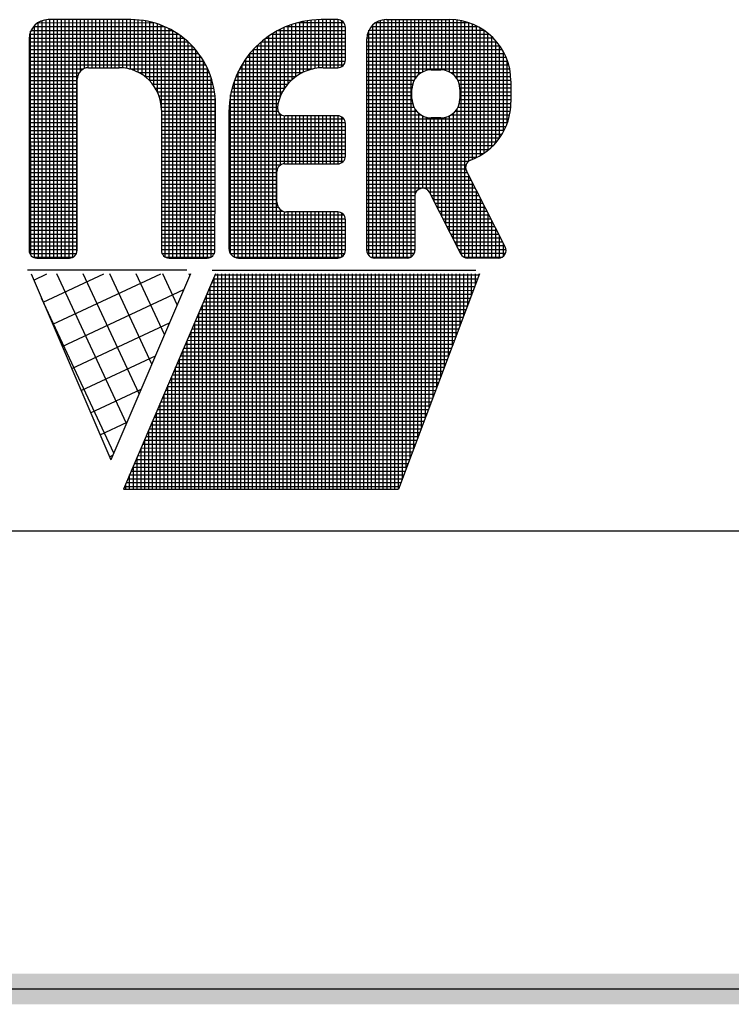
# Model space of a CAD drawing. Units: inches. Extents: x 244.8 to 258.3, y 377.9 to 388.3.
# Drawn here: x 253.8 to 254.5, y 378.2 to 379.3 of the extents above; entities that cross this region are included whole.
import ezdxf

# ---------------------------------------------------------------- set-up
doc = ezdxf.new("R2010")
doc.units = ezdxf.units.IN
doc.header["$LTSCALE"] = 0.5
doc.header["$MEASUREMENT"] = 0

# ---------------------------------------------------------------- blocks, each defined once
blk = doc.blocks.new('*X7')
at = {"color": 0}
for p, q in [((5.2401, 5.4778), (5.2744, 5.4938)), ((5.2647, 5.4203), (5.4223, 5.4938)), ((5.2893, 5.3628), (5.5702, 5.4938)), ((5.4812, 5.1047), (5.2998, 5.4938)), ((5.5142, 5.1818), (5.3687, 5.4938)), ((5.5472, 5.2589), (5.4377, 5.4938)), ((5.5803, 5.3359), (5.5067, 5.4938)), ((5.6133, 5.413), (5.5756, 5.4938)), ((5.6463, 5.4901), (5.6446, 5.4938)), ((5.4482, 5.0277), (5.2604, 5.4304)), ((5.314, 5.3053), (5.6304, 5.4529)), ((5.3386, 5.2479), (5.5935, 5.3667)), ((5.3632, 5.1904), (5.5565, 5.2805)), ((5.3879, 5.1329), (5.5196, 5.1943)), ((5.4125, 5.0754), (5.4826, 5.1082)), ((5.4371, 5.018), (5.4457, 5.022))]:
    blk.add_line(p, q, dxfattribs=at)
blk = doc.blocks.new('*X11')
at = {"color": 0}
for p, q in [((5.199, 5.5288), (5.1989, 6.1462)), ((5.209, 5.5288), (5.2089, 6.1485)), ((5.219, 5.5288), (5.2189, 6.1488)), ((5.229, 5.5288), (5.2289, 6.1488)), ((5.239, 5.5288), (5.2389, 6.1488)), ((5.249, 5.5288), (5.2489, 6.1488)), ((5.259, 5.5288), (5.2589, 6.1488)), ((5.269, 5.5288), (5.2689, 6.1488)), ((5.279, 5.5311), (5.2789, 6.1488)), ((5.289, 5.5434), (5.2889, 6.1488)), ((5.299, 6.0154), (5.2989, 6.1488)), ((5.3089, 6.0218), (5.3089, 6.1488)), ((5.3189, 6.0238), (5.3189, 6.1488)), ((5.3289, 6.0238), (5.3289, 6.1488)), ((5.3389, 6.0238), (5.3389, 6.1488)), ((5.3489, 6.0238), (5.3489, 6.1488)), ((5.3589, 6.0238), (5.3589, 6.1488)), ((5.3689, 6.0238), (5.3689, 6.1488)), ((5.3789, 6.0238), (5.3789, 6.1488)), ((5.3889, 6.0238), (5.3889, 6.1488)), ((5.3989, 6.0238), (5.3989, 6.1488)), ((5.4089, 6.0234), (5.4089, 6.1488)), ((5.4189, 6.022), (5.4189, 6.1488)), ((5.4289, 6.0197), (5.4289, 6.1488)), ((5.439, 6.0163), (5.4389, 6.1486)), ((5.449, 6.0118), (5.4489, 6.148)), ((5.459, 6.0061), (5.4589, 6.1469)), ((5.1699, 6.1209), (5.5368, 6.121)), ((5.1764, 6.1309), (5.5165, 6.131)), ((5.179, 5.5296), (5.1789, 6.1337)), ((5.1878, 6.1409), (5.4879, 6.141)), ((5.189, 5.5288), (5.1889, 6.1416)), ((5.469, 5.9988), (5.4689, 6.1453)), ((5.479, 5.9894), (5.4789, 6.1432)), ((5.489, 5.9772), (5.4889, 6.1407)), ((5.499, 5.9599), (5.4989, 6.1376)), ((5.509, 5.9189), (5.5089, 6.134)), ((5.519, 5.5315), (5.5189, 6.1299)), ((5.529, 5.5288), (5.5289, 6.1252)), ((5.1648, 6.1009), (5.5667, 6.101)), ((5.1663, 6.1109), (5.5531, 6.111)), ((5.169, 5.5365), (5.1689, 6.1187)), ((5.539, 5.5288), (5.5389, 6.1198)), ((5.549, 5.5288), (5.5489, 6.1137)), ((5.559, 5.5288), (5.5589, 6.1069)), ((5.569, 5.5288), (5.5689, 6.0992)), ((5.1648, 6.0909), (5.5784, 6.091)), ((5.1648, 6.0809), (5.5886, 6.081)), ((5.1648, 6.0709), (5.5976, 6.071)), ((5.579, 5.5288), (5.5789, 6.0905)), ((5.589, 5.5288), (5.5889, 6.0806)), ((5.599, 5.5288), (5.5989, 6.0694)), ((5.1648, 6.0609), (5.6056, 6.061)), ((5.1648, 6.0509), (5.6127, 6.051)), ((5.609, 5.5288), (5.6089, 6.0564)), ((5.1648, 6.0409), (5.619, 6.041)), ((5.1648, 6.0309), (5.6246, 6.031)), ((5.1648, 6.0209), (5.307, 6.0209)), ((5.424, 6.0209), (5.6295, 6.021)), ((5.619, 5.5288), (5.6189, 6.041)), ((5.629, 5.5288), (5.6289, 6.0221)), ((5.1648, 6.0109), (5.2951, 6.0109)), ((5.1648, 6.0009), (5.2906, 6.0009)), ((5.4507, 6.011), (5.6338, 6.011)), ((5.4662, 6.001), (5.6375, 6.001)), ((5.639, 5.5318), (5.639, 5.9968)), ((5.1648, 5.9909), (5.2898, 5.9909)), ((5.1648, 5.9809), (5.2898, 5.9809)), ((5.1648, 5.9709), (5.2898, 5.9709)), ((5.4775, 5.991), (5.6408, 5.991)), ((5.4862, 5.981), (5.6434, 5.981)), ((5.4931, 5.971), (5.6456, 5.971)), ((5.1648, 5.9609), (5.2898, 5.9609)), ((5.1648, 5.9509), (5.2898, 5.9509)), ((5.4985, 5.961), (5.6474, 5.961)), ((5.5026, 5.951), (5.6486, 5.951)), ((5.649, 5.7034), (5.649, 5.9471)), ((5.1648, 5.9409), (5.2898, 5.9409)), ((5.1648, 5.9309), (5.2898, 5.9309)), ((5.1648, 5.9209), (5.2898, 5.9209)), ((5.5057, 5.941), (5.6494, 5.941)), ((5.5077, 5.931), (5.6497, 5.931)), ((5.5089, 5.921), (5.6497, 5.921)), ((5.1648, 5.9109), (5.2898, 5.9109)), ((5.1648, 5.9009), (5.2898, 5.9009)), ((5.1648, 5.8909), (5.2898, 5.8909)), ((5.5091, 5.911), (5.6497, 5.911)), ((5.5091, 5.901), (5.6496, 5.901)), ((5.5091, 5.891), (5.6496, 5.891)), ((5.1648, 5.8809), (5.2898, 5.8809)), ((5.1648, 5.8709), (5.2898, 5.8709)), ((5.5091, 5.881), (5.6496, 5.881)), ((5.5091, 5.871), (5.6495, 5.871)), ((5.1648, 5.8609), (5.2898, 5.8609)), ((5.1648, 5.8509), (5.2898, 5.8509)), ((5.1648, 5.8409), (5.2898, 5.8409)), ((5.5091, 5.861), (5.6495, 5.861)), ((5.5091, 5.851), (5.6495, 5.851)), ((5.5091, 5.841), (5.6494, 5.841)), ((5.1648, 5.8309), (5.2898, 5.8309)), ((5.1648, 5.8209), (5.2898, 5.8209)), ((5.5091, 5.831), (5.6494, 5.831)), ((5.5091, 5.821), (5.6494, 5.821)), ((5.1648, 5.8109), (5.2898, 5.8109)), ((5.1648, 5.8009), (5.2898, 5.8009)), ((5.1648, 5.7909), (5.2898, 5.7909)), ((5.5091, 5.811), (5.6493, 5.811)), ((5.5091, 5.801), (5.6493, 5.801)), ((5.5091, 5.791), (5.6493, 5.791)), ((5.1648, 5.7809), (5.2898, 5.7809)), ((5.1648, 5.7709), (5.2898, 5.7709)), ((5.5091, 5.781), (5.6493, 5.781)), ((5.5091, 5.771), (5.6492, 5.771)), ((5.1648, 5.7609), (5.2898, 5.7609)), ((5.1648, 5.7509), (5.2898, 5.7509)), ((5.1648, 5.7409), (5.2898, 5.7409)), ((5.5091, 5.761), (5.6492, 5.761)), ((5.5091, 5.751), (5.6492, 5.751)), ((5.5091, 5.741), (5.6491, 5.741)), ((5.1648, 5.7309), (5.2898, 5.7309)), ((5.1648, 5.7209), (5.2898, 5.7209)), ((5.1648, 5.7109), (5.2898, 5.7109)), ((5.5091, 5.731), (5.6491, 5.731)), ((5.5091, 5.721), (5.6491, 5.721)), ((5.5091, 5.711), (5.649, 5.711)), ((5.1648, 5.7009), (5.2898, 5.7009)), ((5.1648, 5.6909), (5.2898, 5.6909)), ((5.5091, 5.701), (5.649, 5.701)), ((5.5091, 5.691), (5.649, 5.691)), ((5.1648, 5.6809), (5.2898, 5.6809)), ((5.1648, 5.6709), (5.2898, 5.6709)), ((5.1648, 5.6609), (5.2898, 5.6609)), ((5.5091, 5.681), (5.6489, 5.681)), ((5.5091, 5.671), (5.6489, 5.671)), ((5.5091, 5.661), (5.6489, 5.661)), ((5.1648, 5.6509), (5.2898, 5.6509)), ((5.1648, 5.6409), (5.2898, 5.6409)), ((5.5091, 5.651), (5.6488, 5.651)), ((5.5091, 5.641), (5.6488, 5.641)), ((5.1648, 5.6309), (5.2898, 5.6309)), ((5.1648, 5.6209), (5.2898, 5.6209)), ((5.1648, 5.6109), (5.2898, 5.6109)), ((5.5091, 5.631), (5.6488, 5.631)), ((5.5091, 5.621), (5.6487, 5.621)), ((5.5091, 5.611), (5.6487, 5.611)), ((5.1648, 5.6009), (5.2898, 5.6009)), ((5.1648, 5.5909), (5.2898, 5.5909)), ((5.5091, 5.601), (5.6487, 5.601)), ((5.5091, 5.591), (5.6486, 5.591)), ((5.1648, 5.5809), (5.2898, 5.5809)), ((5.1648, 5.5709), (5.2898, 5.5709)), ((5.1648, 5.5609), (5.2898, 5.5609)), ((5.5091, 5.581), (5.6486, 5.581)), ((5.5091, 5.571), (5.6486, 5.571)), ((5.5091, 5.561), (5.6485, 5.561)), ((5.1648, 5.5509), (5.2898, 5.5509)), ((5.1664, 5.5409), (5.2882, 5.5409)), ((5.5091, 5.551), (5.6485, 5.551)), ((5.5107, 5.541), (5.6469, 5.541)), ((5.1758, 5.5309), (5.2787, 5.5309)), ((5.52, 5.531), (5.6376, 5.531))]:
    blk.add_line(p, q, dxfattribs=at)
blk = doc.blocks.new('*X12')
at = {"color": 0}
for p, q in [((5.8889, 6.0166), (5.8889, 6.1461)), ((5.8989, 6.0198), (5.8989, 6.1474)), ((5.9089, 6.022), (5.9089, 6.1483)), ((5.9189, 6.0233), (5.9189, 6.1487)), ((5.9289, 6.0238), (5.9289, 6.1488)), ((5.9389, 6.0238), (5.9389, 6.1488)), ((5.9489, 6.0238), (5.9489, 6.1488)), ((5.9589, 6.0238), (5.9589, 6.1488)), ((5.9689, 6.0238), (5.9689, 6.1488)), ((5.8127, 6.121), (5.9878, 6.121)), ((5.819, 5.9498), (5.8189, 6.1242)), ((5.829, 5.9689), (5.8289, 6.1288)), ((5.8341, 6.131), (5.9876, 6.131)), ((5.839, 5.9822), (5.8389, 6.1329)), ((5.849, 5.9925), (5.8489, 6.1365)), ((5.859, 6.0007), (5.8589, 6.1396)), ((5.8642, 6.141), (5.9836, 6.141)), ((5.869, 6.0072), (5.8689, 6.1422)), ((5.879, 6.0125), (5.8789, 6.1444)), ((5.9789, 6.0272), (5.9789, 6.1454)), ((5.779, 5.5288), (5.7789, 6.0994)), ((5.7811, 6.101), (5.9878, 6.101)), ((5.789, 5.5288), (5.7889, 6.1067)), ((5.7955, 6.111), (5.9878, 6.111)), ((5.799, 5.5288), (5.7989, 6.1132)), ((5.809, 5.5288), (5.8089, 6.119)), ((5.7479, 6.071), (5.9878, 6.071)), ((5.749, 5.5288), (5.7489, 6.0721)), ((5.7576, 6.081), (5.9878, 6.081)), ((5.759, 5.5288), (5.7589, 6.0823)), ((5.7686, 6.091), (5.9878, 6.091)), ((5.769, 5.5288), (5.7689, 6.0913)), ((5.729, 5.5288), (5.7289, 6.0475)), ((5.7314, 6.051), (5.9878, 6.051)), ((5.739, 5.5288), (5.7389, 6.0607)), ((5.7392, 6.061), (5.9878, 6.061)), ((5.7126, 6.021), (5.9042, 6.021)), ((5.7182, 6.031), (5.9832, 6.031)), ((5.719, 5.5288), (5.7189, 6.0322)), ((5.7245, 6.041), (5.9876, 6.041)), ((5.7032, 6.001), (5.8594, 6.001)), ((5.7076, 6.011), (5.8759, 6.011)), ((5.709, 5.5288), (5.709, 6.0138)), ((5.693, 5.971), (5.8304, 5.971)), ((5.6959, 5.981), (5.8379, 5.981)), ((5.699, 5.5312), (5.699, 5.9901)), ((5.6993, 5.991), (5.8474, 5.991)), ((5.6885, 5.951), (5.8195, 5.951)), ((5.689, 5.5398), (5.689, 5.9534)), ((5.6905, 5.961), (5.8243, 5.961)), ((5.6851, 5.921), (5.811, 5.921)), ((5.6858, 5.931), (5.8129, 5.931)), ((5.6869, 5.941), (5.8157, 5.941)), ((5.6848, 5.911), (5.8125, 5.911)), ((5.6848, 5.901), (5.8218, 5.901)), ((5.6848, 5.891), (5.9836, 5.891)), ((5.819, 5.7706), (5.819, 5.9028)), ((5.829, 5.7738), (5.829, 5.8989)), ((5.839, 5.7738), (5.839, 5.8988)), ((5.849, 5.7738), (5.849, 5.8988)), ((5.859, 5.7738), (5.859, 5.8988)), ((5.869, 5.7738), (5.869, 5.8988)), ((5.879, 5.7738), (5.879, 5.8988)), ((5.889, 5.7738), (5.889, 5.8988)), ((5.899, 5.7738), (5.899, 5.8988)), ((5.909, 5.7738), (5.909, 5.8988)), ((5.919, 5.7738), (5.919, 5.8988)), ((5.929, 5.7738), (5.929, 5.8988)), ((5.939, 5.7738), (5.939, 5.8988)), ((5.949, 5.7738), (5.949, 5.8988)), ((5.959, 5.7738), (5.959, 5.8988)), ((5.969, 5.7738), (5.969, 5.8988)), ((5.979, 5.7773), (5.979, 5.8954)), ((5.6848, 5.881), (5.9876, 5.881)), ((5.6848, 5.871), (5.9878, 5.871)), ((5.6848, 5.861), (5.9878, 5.861)), ((5.6848, 5.851), (5.9878, 5.851)), ((5.6848, 5.841), (5.9878, 5.841)), ((5.6848, 5.831), (5.9878, 5.831)), ((5.6848, 5.821), (5.9878, 5.821)), ((5.6848, 5.811), (5.9878, 5.811)), ((5.6848, 5.801), (5.9878, 5.801)), ((5.6848, 5.791), (5.9876, 5.791)), ((5.6848, 5.781), (5.9832, 5.781)), ((5.6848, 5.771), (5.8196, 5.771)), ((5.6848, 5.761), (5.8111, 5.761)), ((5.6848, 5.751), (5.8098, 5.751)), ((5.6848, 5.741), (5.8098, 5.741)), ((5.6848, 5.731), (5.8098, 5.731)), ((5.6848, 5.721), (5.8098, 5.721)), ((5.6848, 5.711), (5.8098, 5.711)), ((5.6848, 5.701), (5.8098, 5.701)), ((5.6848, 5.691), (5.8098, 5.691)), ((5.6848, 5.681), (5.8098, 5.681)), ((5.6848, 5.671), (5.8099, 5.671)), ((5.6848, 5.661), (5.8133, 5.661)), ((5.6848, 5.651), (5.8245, 5.651)), ((5.6848, 5.641), (5.9836, 5.641)), ((5.819, 5.5288), (5.819, 5.6544)), ((5.829, 5.5288), (5.829, 5.6495)), ((5.839, 5.5288), (5.839, 5.6488)), ((5.849, 5.5288), (5.849, 5.6488)), ((5.859, 5.5288), (5.859, 5.6488)), ((5.869, 5.5288), (5.869, 5.6488)), ((5.879, 5.5288), (5.879, 5.6488)), ((5.889, 5.5288), (5.889, 5.6488)), ((5.899, 5.5288), (5.899, 5.6488)), ((5.909, 5.5288), (5.909, 5.6488)), ((5.919, 5.5288), (5.919, 5.6488)), ((5.929, 5.5288), (5.929, 5.6488)), ((5.939, 5.5288), (5.939, 5.6488)), ((5.949, 5.5288), (5.949, 5.6488)), ((5.959, 5.5288), (5.959, 5.6488)), ((5.969, 5.5288), (5.969, 5.6488)), ((5.979, 5.5323), (5.979, 5.6453)), ((5.6848, 5.631), (5.9876, 5.631)), ((5.6848, 5.621), (5.9878, 5.621)), ((5.6848, 5.611), (5.9878, 5.611)), ((5.6848, 5.601), (5.9878, 5.601)), ((5.6848, 5.591), (5.9878, 5.591)), ((5.6848, 5.581), (5.9878, 5.581)), ((5.6848, 5.571), (5.9878, 5.571)), ((5.6848, 5.561), (5.9878, 5.561)), ((5.6849, 5.551), (5.9878, 5.551)), ((5.6883, 5.541), (5.9862, 5.541)), ((5.6995, 5.531), (5.977, 5.531))]:
    blk.add_line(p, q, dxfattribs=at)
blk = doc.blocks.new('*X13')
at = {"color": 0}
for p, q in [((6.079, 5.5288), (6.0789, 6.1466)), ((6.089, 5.5288), (6.0889, 6.1486)), ((6.099, 5.5288), (6.0989, 6.1488)), ((6.109, 5.5288), (6.1089, 6.1488)), ((6.119, 5.5288), (6.1189, 6.1488)), ((6.129, 5.5288), (6.1289, 6.1488)), ((6.139, 5.5288), (6.1389, 6.1488)), ((6.149, 5.5288), (6.1489, 6.1488)), ((6.159, 5.5317), (6.1589, 6.1488)), ((6.169, 5.9952), (6.1689, 6.1488)), ((6.179, 6.0066), (6.1789, 6.1488)), ((6.189, 6.0131), (6.1889, 6.1488)), ((6.1989, 6.0167), (6.1989, 6.1488)), ((6.2089, 6.0181), (6.2089, 6.1488)), ((6.2189, 6.0182), (6.2189, 6.1488)), ((6.2289, 6.0182), (6.2289, 6.1488)), ((6.2389, 6.0181), (6.2389, 6.1488)), ((6.249, 6.0165), (6.2489, 6.1488)), ((6.259, 6.0126), (6.2589, 6.1488)), ((6.269, 6.0058), (6.2689, 6.1485)), ((6.279, 5.9938), (6.2789, 6.1475)), ((6.0488, 6.1211), (6.3486, 6.1211)), ((6.049, 5.5351), (6.0489, 6.1212)), ((6.0554, 6.1311), (6.3317, 6.1311)), ((6.059, 5.5293), (6.0589, 6.1348)), ((6.0669, 6.1411), (6.3076, 6.1411)), ((6.069, 5.5288), (6.0689, 6.1423)), ((6.289, 5.538), (6.2889, 6.1459)), ((6.299, 5.53), (6.2989, 6.1436)), ((6.309, 5.7811), (6.3089, 6.1407)), ((6.319, 5.7856), (6.3189, 6.137)), ((6.329, 5.7901), (6.3289, 6.1325)), ((6.339, 5.7955), (6.3389, 6.1272)), ((6.349, 5.8018), (6.3489, 6.1209)), ((6.0437, 6.1011), (6.3726, 6.1011)), ((6.0451, 6.1111), (6.3618, 6.1111)), ((6.359, 5.8092), (6.3589, 6.1134)), ((6.369, 5.818), (6.3689, 6.1047)), ((6.0436, 6.0911), (6.3816, 6.0911)), ((6.0436, 6.0811), (6.3893, 6.0811)), ((6.0436, 6.0711), (6.3958, 6.0711)), ((6.379, 5.8284), (6.3789, 6.0943)), ((6.389, 5.841), (6.3889, 6.0816)), ((6.0436, 6.0611), (6.4013, 6.0611)), ((6.0436, 6.0511), (6.406, 6.0511)), ((6.399, 5.857), (6.3989, 6.0657)), ((6.409, 5.8791), (6.4089, 6.0436)), ((6.0436, 6.0411), (6.4098, 6.0411)), ((6.0436, 6.0311), (6.4129, 6.0311)), ((6.0436, 6.0211), (6.4153, 6.0211)), ((6.0436, 6.0111), (6.1853, 6.0111)), ((6.0436, 6.0011), (6.1734, 6.0011)), ((6.2617, 6.0111), (6.417, 6.0111)), ((6.2737, 6.0011), (6.4181, 6.0011)), ((6.0436, 5.9911), (6.1666, 5.9911)), ((6.0436, 5.9811), (6.1627, 5.9811)), ((6.0436, 5.9711), (6.1611, 5.9711)), ((6.2805, 5.9911), (6.4186, 5.9911)), ((6.2843, 5.9811), (6.4186, 5.9811)), ((6.2859, 5.9711), (6.4186, 5.9711)), ((6.0436, 5.9611), (6.161, 5.9611)), ((6.0436, 5.9511), (6.161, 5.9511)), ((6.0436, 5.9411), (6.1611, 5.9411)), ((6.286, 5.9611), (6.4186, 5.9611)), ((6.286, 5.9511), (6.4186, 5.9511)), ((6.286, 5.9411), (6.4186, 5.9411)), ((6.0436, 5.9311), (6.1625, 5.9311)), ((6.0436, 5.9211), (6.1662, 5.9211)), ((6.169, 5.6946), (6.169, 5.9161)), ((6.279, 5.5574), (6.279, 5.9176)), ((6.2809, 5.9211), (6.4181, 5.9211)), ((6.2845, 5.9311), (6.4186, 5.9311)), ((6.0436, 5.9111), (6.1727, 5.9111)), ((6.0436, 5.9011), (6.184, 5.9011)), ((6.0436, 5.8911), (6.4128, 5.8911)), ((6.179, 5.7081), (6.179, 5.9048)), ((6.189, 5.7106), (6.189, 5.8983)), ((6.199, 5.7077), (6.199, 5.8947)), ((6.209, 5.6946), (6.209, 5.8932)), ((6.219, 5.675), (6.219, 5.8932)), ((6.229, 5.6554), (6.229, 5.8932)), ((6.239, 5.6358), (6.239, 5.8933)), ((6.249, 5.6162), (6.249, 5.8949)), ((6.259, 5.5966), (6.259, 5.8988)), ((6.263, 5.9011), (6.4152, 5.9011)), ((6.269, 5.577), (6.269, 5.9056)), ((6.2744, 5.9111), (6.417, 5.9111)), ((6.0436, 5.8811), (6.4097, 5.8811)), ((6.0436, 5.8711), (6.4058, 5.8711)), ((6.0436, 5.8611), (6.4011, 5.8611)), ((6.0436, 5.8511), (6.3956, 5.8511)), ((6.0436, 5.8411), (6.389, 5.8411)), ((6.0436, 5.8311), (6.3813, 5.8311)), ((6.0436, 5.8211), (6.3722, 5.8211)), ((6.0436, 5.8111), (6.3613, 5.8111)), ((6.0436, 5.8011), (6.348, 5.8011)), ((6.0436, 5.7911), (6.331, 5.7911)), ((6.0436, 5.7811), (6.309, 5.7811)), ((6.0436, 5.7711), (6.3016, 5.7711)), ((6.0436, 5.7611), (6.301, 5.7611)), ((6.0436, 5.7511), (6.3052, 5.7511)), ((6.0436, 5.7411), (6.3103, 5.7411)), ((6.309, 5.5288), (6.309, 5.7436)), ((6.0436, 5.7311), (6.3154, 5.7311)), ((6.0436, 5.7211), (6.3205, 5.7211)), ((6.0436, 5.7111), (6.3256, 5.7111)), ((6.319, 5.5288), (6.319, 5.724)), ((6.0436, 5.7011), (6.1716, 5.7011)), ((6.0436, 5.6911), (6.1686, 5.6911)), ((6.2056, 5.7011), (6.3307, 5.7011)), ((6.2108, 5.6911), (6.3358, 5.6911)), ((6.329, 5.5288), (6.329, 5.7044)), ((6.0436, 5.6811), (6.1686, 5.6811)), ((6.0436, 5.6711), (6.1686, 5.6711)), ((6.0436, 5.6611), (6.1686, 5.6611)), ((6.2159, 5.6811), (6.3409, 5.6811)), ((6.221, 5.6711), (6.346, 5.6711)), ((6.2261, 5.6611), (6.3511, 5.6611)), ((6.339, 5.5288), (6.339, 5.6848)), ((6.349, 5.5288), (6.349, 5.6652)), ((6.0436, 5.6511), (6.1686, 5.6511)), ((6.0436, 5.6411), (6.1686, 5.6411)), ((6.2312, 5.6511), (6.3562, 5.6511)), ((6.2363, 5.6411), (6.3613, 5.6411)), ((6.359, 5.5288), (6.359, 5.6456)), ((6.0436, 5.6311), (6.1686, 5.6311)), ((6.0436, 5.6211), (6.1686, 5.6211)), ((6.0436, 5.6111), (6.1686, 5.6111)), ((6.2414, 5.6311), (6.3664, 5.6311)), ((6.2465, 5.6211), (6.3715, 5.6211)), ((6.2516, 5.6111), (6.3766, 5.6111)), ((6.369, 5.5288), (6.369, 5.626)), ((6.0436, 5.6011), (6.1686, 5.6011)), ((6.0436, 5.5911), (6.1686, 5.5911)), ((6.2567, 5.6011), (6.3817, 5.6011)), ((6.2618, 5.5911), (6.3868, 5.5911)), ((6.379, 5.5288), (6.379, 5.6064)), ((6.389, 5.529), (6.389, 5.5868)), ((6.0436, 5.5811), (6.1686, 5.5811)), ((6.0436, 5.5711), (6.1686, 5.5711)), ((6.0436, 5.5611), (6.1686, 5.5611)), ((6.2669, 5.5811), (6.3919, 5.5811)), ((6.272, 5.5711), (6.397, 5.5711)), ((6.2771, 5.5611), (6.4021, 5.5611)), ((6.399, 5.5337), (6.399, 5.5672)), ((6.0436, 5.5511), (6.1686, 5.5511)), ((6.0452, 5.5411), (6.1671, 5.5411)), ((6.2822, 5.5511), (6.4058, 5.5511)), ((6.2873, 5.5411), (6.4044, 5.5411)), ((6.0544, 5.5311), (6.1579, 5.5311)), ((6.2965, 5.5311), (6.3953, 5.5311))]:
    blk.add_line(p, q, dxfattribs=at)
blk = doc.blocks.new('*X17')
at = {"color": 0}
for p, q in [((5.7077, 5.481), (6.395, 5.4811)), ((5.7091, 4.9338), (5.709, 5.4841)), ((5.712, 5.491), (6.3988, 5.4911)), ((5.7191, 4.9338), (5.719, 5.4938)), ((5.7291, 4.9338), (5.729, 5.4938)), ((5.7391, 4.9338), (5.739, 5.4938)), ((5.7491, 4.9338), (5.749, 5.4938)), ((5.7591, 4.9338), (5.759, 5.4938)), ((5.7691, 4.9338), (5.769, 5.4938)), ((5.7791, 4.9338), (5.779, 5.4938)), ((5.7891, 4.9338), (5.789, 5.4938)), ((5.7991, 4.9338), (5.799, 5.4938)), ((5.8091, 4.9338), (5.809, 5.4938)), ((5.8191, 4.9338), (5.819, 5.4938)), ((5.8291, 4.9338), (5.829, 5.4938)), ((5.8391, 4.9338), (5.839, 5.4938)), ((5.8491, 4.9338), (5.849, 5.4938)), ((5.8591, 4.9338), (5.859, 5.4938)), ((5.8691, 4.9338), (5.869, 5.4938)), ((5.8791, 4.9338), (5.879, 5.4938)), ((5.8891, 4.9338), (5.889, 5.4938)), ((5.8991, 4.9338), (5.899, 5.4938)), ((5.9091, 4.9338), (5.909, 5.4938)), ((5.9191, 4.9338), (5.919, 5.4938)), ((5.9291, 4.9338), (5.929, 5.4938)), ((5.9391, 4.9338), (5.939, 5.4938)), ((5.9491, 4.9338), (5.949, 5.4938)), ((5.9591, 4.9338), (5.959, 5.4938)), ((5.9691, 4.9338), (5.969, 5.4938)), ((5.9791, 4.9338), (5.979, 5.4938)), ((5.9891, 4.9338), (5.989, 5.4938)), ((5.9991, 4.9338), (5.999, 5.4938)), ((6.0091, 4.9338), (6.009, 5.4938)), ((6.0191, 4.9338), (6.019, 5.4938)), ((6.0291, 4.9338), (6.029, 5.4938)), ((6.0391, 4.9338), (6.039, 5.4938)), ((6.0491, 4.9338), (6.049, 5.4938)), ((6.0591, 4.9338), (6.059, 5.4938)), ((6.0691, 4.9338), (6.069, 5.4938)), ((6.0791, 4.9338), (6.079, 5.4938)), ((6.0891, 4.9338), (6.089, 5.4938)), ((6.0991, 4.9338), (6.099, 5.4938)), ((6.1091, 4.9338), (6.109, 5.4938)), ((6.1191, 4.9338), (6.119, 5.4938)), ((6.1291, 4.9338), (6.129, 5.4938)), ((6.1391, 4.9338), (6.139, 5.4938)), ((6.1491, 4.9338), (6.149, 5.4938)), ((6.1591, 4.9338), (6.159, 5.4938)), ((6.1691, 4.9338), (6.169, 5.4938)), ((6.1791, 4.9338), (6.179, 5.4938)), ((6.1891, 4.9349), (6.189, 5.4938)), ((6.1991, 4.9614), (6.199, 5.4938)), ((6.2091, 4.9879), (6.209, 5.4938)), ((6.2191, 5.0145), (6.219, 5.4938)), ((6.2291, 5.041), (6.229, 5.4938)), ((6.2391, 5.0675), (6.239, 5.4938)), ((6.2491, 5.094), (6.249, 5.4938)), ((6.2591, 5.1206), (6.259, 5.4938)), ((6.2691, 5.1471), (6.269, 5.4938)), ((6.2791, 5.1736), (6.279, 5.4938)), ((6.2891, 5.2001), (6.289, 5.4938)), ((6.2991, 5.2266), (6.299, 5.4938)), ((6.3091, 5.2532), (6.309, 5.4938)), ((6.3191, 5.2797), (6.319, 5.4938)), ((6.3291, 5.3062), (6.329, 5.4938)), ((6.3391, 5.3327), (6.339, 5.4938)), ((6.3491, 5.3593), (6.349, 5.4938)), ((6.3591, 5.3858), (6.359, 5.4938)), ((6.3691, 5.4123), (6.369, 5.4938)), ((6.3791, 5.4388), (6.379, 5.4938)), ((6.389, 5.4654), (6.389, 5.4938)), ((6.399, 5.4919), (6.399, 5.4938)), ((5.6991, 4.9338), (5.699, 5.4608)), ((5.6991, 5.461), (6.3874, 5.4611)), ((5.7034, 5.471), (6.3912, 5.4711)), ((5.6863, 5.431), (6.3761, 5.4311)), ((5.6891, 4.9338), (5.6891, 5.4375)), ((5.6906, 5.441), (6.3799, 5.4411)), ((5.6949, 5.451), (6.3837, 5.4511)), ((5.6777, 5.411), (6.3686, 5.4111)), ((5.6791, 4.9338), (5.6791, 5.4141)), ((5.682, 5.421), (6.3724, 5.4211)), ((5.6649, 5.381), (6.3573, 5.3811)), ((5.6691, 5.391), (6.3611, 5.3911)), ((5.6691, 4.9338), (5.6691, 5.3908)), ((5.6734, 5.401), (6.3648, 5.4011)), ((5.6563, 5.361), (6.3498, 5.3611)), ((5.6591, 4.9338), (5.6591, 5.3675)), ((5.6606, 5.371), (6.3535, 5.3711)), ((5.6434, 5.331), (6.3385, 5.3311)), ((5.6477, 5.341), (6.3422, 5.3411)), ((5.6491, 4.9338), (5.6491, 5.3442)), ((5.652, 5.351), (6.346, 5.3511)), ((5.6306, 5.301), (6.3271, 5.3011)), ((5.6348, 5.311), (6.3309, 5.3111)), ((5.6391, 5.321), (6.3347, 5.3211)), ((5.6391, 4.9338), (5.6391, 5.3208)), ((5.622, 5.281), (6.3196, 5.2811)), ((5.6263, 5.291), (6.3234, 5.2911)), ((5.6291, 4.9338), (5.6291, 5.2975)), ((5.6091, 5.251), (6.3083, 5.2511)), ((5.6091, 4.9338), (5.6091, 5.2509)), ((5.6134, 5.261), (6.3121, 5.2611)), ((5.6177, 5.271), (6.3158, 5.2711)), ((5.6191, 4.9338), (5.6191, 5.2742)), ((5.5991, 4.9338), (5.5991, 5.2275)), ((5.6006, 5.231), (6.3008, 5.2311)), ((5.6048, 5.241), (6.3045, 5.2411)), ((5.5877, 5.201), (6.2895, 5.2011)), ((5.5891, 4.9338), (5.5891, 5.2042)), ((5.592, 5.211), (6.2932, 5.2111)), ((5.5963, 5.221), (6.297, 5.2211)), ((5.5791, 5.181), (6.2819, 5.1811)), ((5.5791, 4.9338), (5.5791, 5.1809)), ((5.5834, 5.191), (6.2857, 5.1911)), ((5.5663, 5.151), (6.2706, 5.1511)), ((5.5691, 4.9338), (5.5691, 5.1576)), ((5.5706, 5.161), (6.2744, 5.1611)), ((5.5748, 5.171), (6.2782, 5.1711)), ((5.5577, 5.131), (6.2631, 5.1311)), ((5.5591, 4.9338), (5.5591, 5.1342)), ((5.562, 5.141), (6.2668, 5.1411)), ((5.5448, 5.101), (6.2518, 5.1011)), ((5.5491, 5.111), (6.2555, 5.1111)), ((5.5491, 4.9338), (5.5491, 5.1109)), ((5.5534, 5.121), (6.2593, 5.1211)), ((5.532, 5.071), (6.2405, 5.0711)), ((5.5363, 5.081), (6.2442, 5.0811)), ((5.5391, 4.9338), (5.5391, 5.0876)), ((5.5406, 5.091), (6.248, 5.0911)), ((5.5234, 5.051), (6.2329, 5.0511)), ((5.5277, 5.061), (6.2367, 5.0611)), ((5.5291, 4.9338), (5.5291, 5.0643)), ((5.5106, 5.021), (6.2216, 5.0211)), ((5.5148, 5.031), (6.2254, 5.0311)), ((5.5191, 5.041), (6.2292, 5.0411)), ((5.5191, 4.9338), (5.5191, 5.0409)), ((5.4991, 4.9338), (5.4991, 4.9943)), ((5.502, 5.001), (6.2141, 5.0011)), ((5.5063, 5.011), (6.2179, 5.0111)), ((5.5091, 4.9338), (5.5091, 5.0176)), ((5.4891, 4.971), (6.2028, 4.9711)), ((5.4891, 4.9338), (5.4891, 4.971)), ((5.4934, 4.981), (6.2065, 4.9811)), ((5.4977, 4.991), (6.2103, 4.9911)), ((5.4791, 4.9338), (5.4791, 4.9477)), ((5.4806, 4.951), (6.1952, 4.9511)), ((5.4848, 4.961), (6.199, 4.9611)), ((5.4763, 4.941), (6.1915, 4.9411))]:
    blk.add_line(p, q, dxfattribs=at)
blk = doc.blocks.new('bahw')
for p, q in [((7.71501, 1.69583), (7.64737, 1.69583)), ((7.88432, 1.69583), (7.87079, 1.69583)), ((7.92392, 1.69583), (7.97584, 1.69583)), ((7.89061, 1.66279), (7.89061, 1.68954)), ((7.63163, 1.6801), (7.63163, 1.50702)), ((7.90818, 1.50702), (7.90818, 1.6801)), ((7.68041, 1.65649), (7.70536, 1.65649)), ((7.87236, 1.65649), (7.88432, 1.65649)), ((7.96086, 1.65473), (7.96873, 1.65473)), ((7.67097, 1.50702), (7.67097, 1.64705)), ((8.02619, 1.64548), (8.02619, 1.62817)), ((7.94513, 1.63113), (7.94513, 1.63899)), ((7.98446, 1.63899), (7.98446, 1.63113)), ((7.73998, 1.62188), (7.73998, 1.50702)), ((7.78385, 1.507), (7.78424, 1.62638)), ((7.79527, 1.62031), (7.79527, 1.50859)), ((7.88432, 1.61716), (7.84125, 1.61716)), ((7.96873, 1.61539), (7.96086, 1.61539)), ((7.89061, 1.58412), (7.89061, 1.61087)), ((7.8346, 1.54635), (7.8346, 1.57153)), ((7.8409, 1.57782), (7.88432, 1.57782)), ((8.02152, 1.50988), (7.98976, 1.57214)), ((7.94752, 1.55164), (7.94752, 1.50702)), ((7.9851, 1.50416), (7.95942, 1.5545)), ((7.88432, 1.53849), (7.84247, 1.53849)), ((7.89061, 1.50702), (7.89061, 1.53219)), ((7.63793, 1.50073), (7.66467, 1.50073)), ((7.74627, 1.50073), (7.77756, 1.50073)), ((7.80313, 1.50073), (7.88432, 1.50073)), ((7.94123, 1.50073), (7.91448, 1.50073)), ((8.01591, 1.50073), (7.99071, 1.50073)), ((7.76088, 1.4907), (7.63038, 1.4907)), ((7.63335, 1.48773), (7.6986, 1.33547)), ((7.76385, 1.48773), (7.6986, 1.33547)), ((7.7844, 1.48773), (7.70887, 1.31151)), ((7.78142, 1.4907), (7.99747, 1.4907)), ((8.00045, 1.48773), (7.93404, 1.31151)), ((7.70887, 1.31151), (7.93404, 1.31151))]:
    blk.add_line(p, q)
at = {"color": 7}
for p, q in [((6.83582, 1.27749), (11.08582, 1.27749)), ((4.83582, 0.90249), (11.08582, 0.90249))]:
    blk.add_line(p, q, dxfattribs=at)
for centre, radius, start, end in [((7.64737, 1.6801), 0.01573, 90, 180), ((7.71501, 1.6266), 0.06923, 359.81689, 90), ((7.87079, 1.62031), 0.07552, 90, 180), ((7.88432, 1.68954), 0.00629, 0, 90), ((7.92392, 1.6801), 0.01573, 90, 180), ((7.97584, 1.64548), 0.05035, 360, 90), ((7.88432, 1.66279), 0.00629, 270, 0), ((7.68041, 1.64705), 0.00944, 90, 180), ((7.70536, 1.62188), 0.03462, 0, 90), ((7.87236, 1.61873), 0.03776, 90, 171.37307), ((7.96086, 1.63899), 0.01573, 90, 180), ((7.96873, 1.63899), 0.01573, 0, 90), ((7.96086, 1.63113), 0.01573, 180, 270), ((7.96873, 1.63113), 0.01573, 270, 0), ((7.97584, 1.62817), 0.05035, 290.15845, 360), ((7.84125, 1.62345), 0.00629, 171.37307, 270), ((7.88432, 1.61087), 0.00629, 0, 90), ((7.88432, 1.58412), 0.00629, 270, 0), ((7.99536, 1.575), 0.00629, 110.15845, 207.03086), ((7.8409, 1.57153), 0.00629, 90, 180), ((7.95381, 1.55164), 0.00629, 27.03086, 180), ((7.84247, 1.54635), 0.00787, 180, 270), ((7.88432, 1.53219), 0.00629, 0, 90), ((7.63793, 1.50702), 0.00629, 180, 270), ((7.66467, 1.50702), 0.00629, 270, 0), ((7.74627, 1.50702), 0.00629, 180, 270), ((7.77756, 1.50702), 0.00629, 270, 359.81689), ((7.80313, 1.50859), 0.00787, 180, 270), ((7.88432, 1.50702), 0.00629, 270, 0), ((7.91448, 1.50702), 0.00629, 180, 270), ((7.94123, 1.50702), 0.00629, 270, 0), ((8.01591, 1.50702), 0.00629, 270, 27.03086), ((7.99071, 1.50702), 0.00629, 207.03086, 270)]:
    blk.add_arc(centre, radius, start, end)
blk.add_trace([(11.09832, 0.88999), (11.07332, 0.91499), (0.57332, 0.88999), (0.59832, 0.91499)], dxfattribs=at)
at = {"xscale": 0.3146834454631564, "yscale": 0.3146834454631564, "zscale": 0.3146834454631564}
for name, p in [('*X11', (6.00636, -0.2391)), ('*X12', (6.00636, -0.2391)), ('*X13', (6.00636, -0.2391)), ('*X7', (5.98655, -0.24108)), ('*X17', (5.98655, -0.24108))]:
    blk.add_blockref(name, p, dxfattribs=at)

msp = doc.modelspace()

# ---------------------------------------------------------------- block references
at = {"xscale": 1.249039468071856, "yscale": 1.249039468071856, "zscale": 1.249039468071856}
msp.add_blockref('bahw', (244.2606, 377.1338), dxfattribs=at)

doc.saveas('drawing.dxf')
